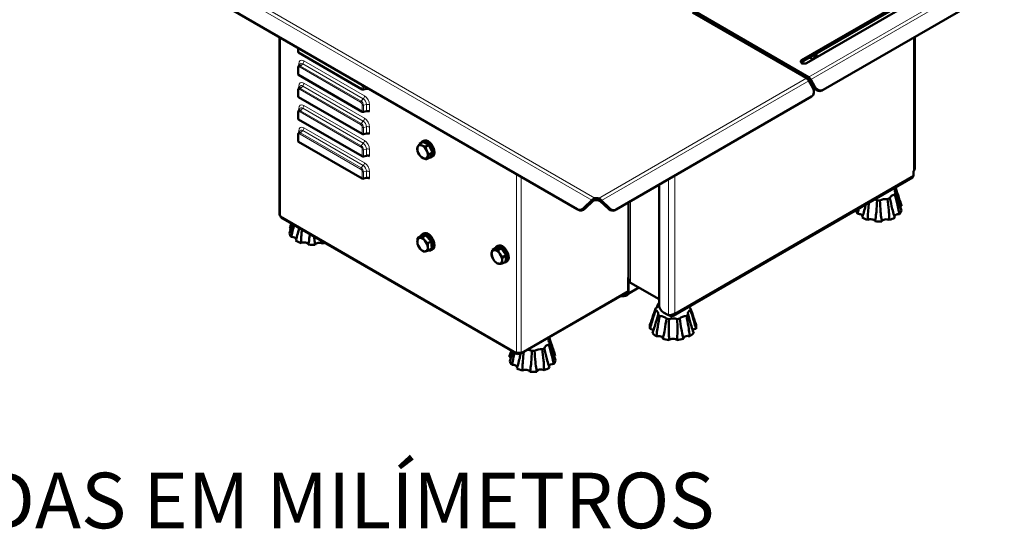
# Model space of a CAD drawing. Units: millimetres. Extents: x 537 to 2275, y 657 to 2757.
# Drawn here: x 1406 to 2273, y 657 to 1106 of the extents above; entities that cross this region are included whole.
import ezdxf

# ---------------------------------------------------------------- set-up
doc = ezdxf.new("R2010")
doc.units = ezdxf.units.MM
doc.header["$LTSCALE"] = 5
for name, color, linetype, lineweight in [('A1 contornos visíveis', 7, 'Continuous', 50), ('B1 arestas tangentes', 7, 'Continuous', 13), ('Códigos', 7, 'Continuous', 9)]:
    doc.layers.add(name, color=color, linetype=linetype, lineweight=lineweight)
doc.styles.get("Standard").update_dxf_attribs({"font": 'isocpeur.ttf'})

msp = doc.modelspace()

# ---------------------------------------------------------------- linework, layer by layer
at = {"layer": 'A1 contornos visíveis'}
for p, q in [((2272.96, 1135.94), (2113.47, 1043.86)), ((1562.62, 1131.87), (1896.81, 938.93)), ((2094.48, 1070.02), (2204.77, 1133.69)), ((2204.77, 1132.06), (2094.48, 1068.38)), ((2210.29, 1131.82), (2098.86, 1067.48)), ((2098.79, 1054.05), (1998.31, 1112.07)), ((2100.56, 1053.44), (1998.66, 1112.27)), ((2000.07, 1113.09), (2100.56, 1055.07)), ((2011.2, 1105.03), (2011.2, 1104.62)), ((1634.62, 934.23), (1634.62, 1090.3)), ((2194.22, 974.44), (2194.22, 1090.48)), ((1651.21, 1077.1), (1651.21, 1080.73)), ((1651.5, 1076.7), (1707.6, 1044.31)), ((2106.22, 1075.16), (2106.22, 1073.73)), ((2107.63, 1074.54), (2107.63, 1075.98)), ((1651.47, 1064.5), (1652.57, 1066.49)), ((2102.68, 1071.69), (2101.44, 1072.4)), ((2106.6, 1072.26), (2105.18, 1071.44)), ((1651.21, 1057.51), (1651.21, 1063.4)), ((1651.5, 1057.1), (1707.6, 1024.71)), ((2104.46, 1045.58), (2100.79, 1051.94)), ((2105.23, 1046.03), (2101.56, 1052.39)), ((2102.56, 1052.96), (2106.23, 1046.6)), ((1651.21, 1037.91), (1651.21, 1043.8)), ((1651.47, 1044.9), (1652.57, 1046.9)), ((1708.65, 1044.17), (1711.43, 1044.75)), ((2112.47, 1043.28), (2113.47, 1043.86)), ((1651.5, 1037.5), (1707.6, 1005.11)), ((2103.22, 1037.94), (1931.28, 938.67)), ((1651.21, 1018.32), (1651.21, 1024.21)), ((1651.47, 1025.31), (1652.57, 1027.3)), ((1708.65, 1024.57), (1711.43, 1025.16)), ((1651.5, 1017.91), (1707.6, 985.52)), ((1651.47, 1005.71), (1652.57, 1007.71)), ((1651.21, 998.72), (1651.21, 1004.61)), ((1651.5, 998.31), (1707.6, 965.92)), ((1708.65, 1004.98), (1711.43, 1005.56)), ((1760.99, 998.08), (1758.08, 996.4)), ((1760.47, 998.48), (1761.61, 999.13)), ((1760.99, 998.08), (1766.28, 995.58)), ((1766.28, 995.58), (1763.37, 993.89)), ((1766.28, 995.58), (1769.34, 988.8)), ((1769.34, 988.8), (1766.42, 987.12)), ((1769.34, 988.8), (1767.1, 984.53)), ((1708.65, 985.38), (1711.43, 985.97)), ((1767.1, 984.53), (1764.19, 982.85)), ((1768.47, 984.62), (1769.61, 985.27)), ((2193.05, 968.73), (2193.05, 971.99)), ((1708.65, 965.79), (1711.43, 966.37)), ((1981.38, 845.17), (2192.22, 966.9)), ((1969.06, 854.15), (1969.06, 960.48)), ((1902.77, 940.04), (1909.89, 946.78)), ((1910.89, 946.21), (1903.77, 939.47)), ((1910.6, 946.37), (1909.89, 946.78)), ((1910.89, 946.21), (1910.6, 946.37)), ((1912.5, 948.54), (1912.5, 947.38)), ((1912.5, 947.38), (1912.5, 946.91)), ((1915.68, 948.34), (1915.68, 947.18)), ((1915.68, 947.18), (1915.68, 946.7)), ((1917.49, 946.12), (1917.2, 945.95)), ((1924.32, 939.21), (1917.2, 945.95)), ((1918.2, 946.53), (1917.49, 946.12)), ((1918.2, 946.53), (1925.32, 939.79)), ((2180.97, 946.54), (2182.42, 942.19)), ((1896.81, 938.93), (1897.81, 938.35)), ((1930.28, 938.09), (1931.28, 938.67)), ((1942.04, 879.12), (1942.04, 944.88)), ((1636.17, 931.6), (1843.96, 811.64)), ((1759.25, 915.05), (1756.34, 913.37)), ((1759.25, 915.05), (1763.62, 916.01)), ((1760.47, 916.83), (1761.61, 917.48)), ((1763.62, 916.01), (1760.71, 914.33)), ((1763.62, 916.01), (1768.42, 910.61)), ((1768.42, 910.61), (1765.5, 908.93)), ((1768.42, 910.61), (1768.84, 904.26)), ((1768.84, 904.26), (1765.93, 902.58)), ((1768.47, 902.97), (1769.61, 903.62)), ((1825.18, 904.93), (1822.27, 903.25)), ((1825.18, 904.93), (1830.04, 904.59)), ((1825.88, 906.01), (1827.01, 906.66)), ((1830.04, 904.59), (1827.13, 902.9)), ((1830.04, 904.59), (1834.32, 898.49)), ((1834.32, 898.49), (1831.41, 896.8)), ((1834.32, 898.49), (1833.73, 892.73)), ((1833.73, 892.73), (1830.82, 891.05)), ((1833.88, 892.15), (1835.01, 892.8)), ((1941.67, 865.32), (1941.67, 877.4)), ((1942.1, 865.07), (1942.1, 877.16)), ((1951.22, 869.93), (1941.85, 864.52)), ((1969.06, 859.63), (1943.8, 874.22)), ((1847.06, 811.64), (1941.67, 866.26)), ((1940.84, 864.82), (1940.84, 863.21)), ((1941.25, 865.07), (1940.97, 865.24)), ((1941.25, 864.58), (1940.97, 864.75)), ((1977.39, 845.74), (1972.78, 848.13)), ((1978.7, 844.97), (1974.43, 847.19)), ((1978.7, 845.68), (1978.7, 844.97)), ((1838.97, 814.52), (1837.4, 809.83)), ((1845.41, 811.81), (1845.41, 812.47)), ((1845.61, 811.81), (1845.61, 812.47))]:
    msp.add_line(p, q, dxfattribs=at)
for centre, major_axis, ratio, start_param, end_param in [((1652.21, 1077.1), (-1, 0), 0.57735, 0, 0.785398), ((2096.67, 1068.75), (-3.1, 0), 0.57735, 5.497787, 8.63938), ((2096.67, 1067.12), (-3.1, 0), 0.57735, 5.497787, 5.809467), ((2102.68, 1075.77), (2.5, -4.33), 0.57735, 5.497787, 7.068583), ((2104.1, 1076.59), (2.5, -4.33), 0.57735, 0, 0.785398), ((1652.21, 1057.51), (-1, 0), 0.57735, 0, 0.785398), ((2098.79, 1050.79), (-2, 3.46), 0.57735, 4.712389, 5.497787), ((2100.56, 1051.81), (2, -3.46), 0.57735, 1.570796, 2.356194), ((2100.56, 1051.81), (-1, 1.73), 0.57735, 4.712389, 5.497787), ((1708.31, 1044.71), (1, 0), 0.57735, 3.926991, 5.061455), ((1712.28, 1043.4), (2.5, 0), 0.57735, 0.785398, 1.919862), ((2100.22, 1043.13), (3, -5.2), 0.816497, 0, 1.570796), ((2109.47, 1048.48), (3, -5.2), 0.816497, 4.712389, 6.283185), ((2110.47, 1049.05), (3, -5.2), 0.816497, 4.712389, 6.283185), ((1652.21, 1037.91), (-1, 0), 0.57735, 0, 0.785398), ((1708.31, 1025.12), (1, 0), 0.57735, 3.926991, 5.061455), ((1712.28, 1023.8), (2.5, 0), 0.57735, 0.785398, 1.919862), ((1652.21, 1018.32), (-1, 0), 0.57735, 0, 0.785398), ((1712.28, 1004.21), (2.5, 0), 0.57735, 0.785398, 1.919862), ((1652.21, 998.72), (-1, 0), 0.57735, 0, 0.785398), ((1708.31, 1005.52), (1, 0), 0.57735, 3.926991, 5.061455), ((1764.47, 991.55), (4, -6.93), 0.57735, 5.891769, 9.816194), ((1765.61, 992.2), (4, -6.93), 0.57735, 0, 3.141593), ((1760.73, 989.38), (-3.25, 5.63), 0.57735, 0.351718, 1.398915), ((1760.73, 989.38), (-3.25, 5.63), 0.57735, 5.587705, 6.634903), ((1760.73, 989.38), (3.25, -5.63), 0.57735, 4.540508, 5.587705), ((1760.73, 989.38), (-3.25, 5.63), 0.57735, 4.540508, 5.587705), ((1760.73, 989.38), (3.25, -5.63), 0.57735, 0.351718, 1.398915), ((1764.47, 991.55), (2.85, -4.94), 0.57735, 1.286209, 1.511621), ((1708.31, 985.93), (1, 0), 0.57735, 3.926991, 5.061455), ((1712.28, 984.61), (2.5, 0), 0.57735, 0.785398, 1.919862), ((1760.73, 989.38), (3.25, -5.63), 0.57735, 5.587705, 6.634903), ((2190.22, 974.44), (4, 0), 0.57735, 5.885685, 6.283185), ((1708.31, 966.33), (1, 0), 0.57735, 3.926991, 5.061455), ((1712.28, 965.01), (2.5, 0), 0.57735, 0.785398, 1.919862), ((2190.22, 970.36), (2, -3.46), 0.57735, 0, 0.785398), ((2184.34, 955.37), (-7.91, 0), 0.57735, 5.807967, 6.744707), ((2162.29, 955.46), (15.41, 0), 0.57735, 0.227057, 0.302373), ((1913.57, 945.72), (5, 0), 0.57735, 1.134464, 1.786123), ((1913.57, 944.09), (-5, 0), 0.57735, 4.276057, 4.927715), ((2155.34, 943.38), (7.91, 0), 0.57735, 0.781419, 1.136137), ((2162.29, 955.46), (-15.41, 0), 0.57735, 1.483694, 1.644202), ((2168.96, 943.33), (7.91, 0), 0.57735, 1.409737, 2.346477), ((2162.29, 955.46), (-15.41, 0), 0.57735, 2.112013, 2.27252), ((2180.04, 947.91), (-7.91, 0), 0.57735, 5.179648, 6.116388), ((2162.29, 955.46), (15.41, 0), 0.57735, 5.881924, 6.042431), ((1899.81, 944.12), (-3, -5.2), 0.816497, 0, 1.22173), ((1900.81, 943.54), (-3, -5.2), 0.816497, 0, 1.22173), ((1927.28, 943.29), (3, -5.2), 0.816497, 5.061455, 6.283185), ((1928.28, 943.87), (3, -5.2), 0.816497, 5.061455, 6.283185), ((2162.29, 939.95), (-20.5, 0), 0.57735, 0.169472, 0.454313), ((2162.29, 939.95), (20.5, 0), 0.57735, 5.815176, 6.109179), ((2184.34, 939.86), (-3.87, 0), 0.57735, 5.199006, 5.627207), ((2162.29, 939.95), (20.5, 0), 0.57735, 0.160309, 0.190621), ((1637.62, 934.23), (-3, 0), 0.57735, 0, 0.785398), ((2144.37, 932.53), (3.87, 0), 0.57735, 0.092723, 1.698802), ((2162.29, 939.95), (-20.5, 0), 0.57735, 0.788628, 1.082631), ((2155.34, 927.87), (3.87, 0), 0.57735, 0.172457, 2.32712), ((2162.29, 939.95), (-20.5, 0), 0.57735, 1.416946, 1.71095), ((2168.96, 927.81), (-3.87, 0), 0.57735, 3.942369, 6.097031), ((2162.29, 939.95), (-20.5, 0), 0.57735, 2.045265, 2.339268), ((2180.04, 932.39), (-3.87, 0), 0.57735, 4.570687, 6.201834), ((1641.74, 919.86), (-3.87, 0), 0.57735, 3.837726, 4.18644), ((1663.78, 919.45), (-20.5, 0), 0.57735, 0.134673, 0.428677), ((1645.53, 912.31), (3.87, 0), 0.57735, 0.114127, 1.673166), ((1663.78, 919.45), (-20.5, 0), 0.57735, 0.762992, 1.056995), ((1760.73, 907.73), (-3.25, 5.63), 0.57735, 6.101748, 7.148945), ((1760.73, 907.73), (-3.25, 5.63), 0.57735, 5.05455, 6.101748), ((1764.47, 909.9), (4, -6.93), 0.57735, 5.796331, 9.911633), ((1765.61, 910.55), (4, -6.93), 0.57735, 0, 3.141593), ((1760.73, 907.73), (-3.25, 5.63), 0.57735, 4.007352, 5.05455), ((1656.29, 907.48), (3.87, 0), 0.57735, 0.146822, 2.301484), ((1663.78, 919.45), (-20.5, 0), 0.57735, 1.39131, 1.685314), ((1669.91, 907.22), (-3.87, 0), 0.57735, 3.916733, 6.071395), ((1663.78, 919.45), (-20.5, 0), 0.57735, 2.019629, 2.127742), ((1760.73, 907.73), (3.25, -5.63), 0.57735, 4.007352, 5.05455), ((1760.73, 907.73), (3.25, -5.63), 0.57735, 5.05455, 6.101748), ((1760.73, 907.73), (3.25, -5.63), 0.57735, 6.101748, 7.148945), ((1826.13, 896.92), (-3.25, 5.63), 0.57735, 5.910457, 6.957655), ((1826.13, 896.92), (-3.25, 5.63), 0.57735, 4.86326, 5.910457), ((1829.88, 899.08), (4, -6.93), 0.57735, 5.900156, 9.807807), ((1831.01, 899.73), (4, -6.93), 0.57735, 0, 3.141593), ((1829.88, 899.08), (2.85, -4.94), 0.57735, 1.604577, 1.838757), ((1826.13, 896.92), (3.25, -5.63), 0.57735, 3.816062, 4.86326), ((1826.13, 896.92), (3.25, -5.63), 0.57735, 4.86326, 5.910457), ((1826.13, 896.92), (3.25, -5.63), 0.57735, 5.910457, 6.957655), ((1826.13, 896.92), (-3.25, 5.63), 0.57735, 3.816062, 4.86326), ((1943.8, 878.63), (-1.5, -2.6), 0.57735, 4.902302, 5.497787), ((1944.22, 878.38), (1.5, 2.6), 0.57735, 2.112122, 2.356194), ((1938.85, 863.52), (3, 0), 0.57735, 0.785398, 1.254912), ((1938.85, 864.01), (-3, 0), 0.57735, 3.926991, 4.182205), ((1941.25, 865.56), (0.3, -0.52), 0.57735, 5.497787, 7.068583), ((1941.25, 865.56), (0.6, -1.04), 0.57735, 5.497787, 7.068583), ((1981.27, 850.95), (-15.41, 0), 0.57735, 6.206085, 6.366592), ((1960.28, 854.84), (7.91, 0), 0.57735, 5.503809, 6.440549), ((1960.32, 846.98), (7.91, 0), 0.57735, 6.132128, 7.068868), ((1981.27, 850.95), (15.41, 0), 0.57735, 2.485292, 2.596681), ((1972.78, 852.21), (-2.7, 4.21), 0.606775, 0.757811, 2.328607), ((2002.26, 847.05), (-7.91, 0), 0.57735, 5.503809, 6.440549), ((2002.22, 854.92), (-7.91, 0), 0.57735, 0.424846, 0.785682), ((1981.27, 850.95), (15.41, 0), 0.57735, 6.206085, 6.366592), ((1981.27, 850.95), (-15.41, 0), 0.57735, 0.551218, 0.711726), ((1968.37, 840.62), (7.91, 0), 0.57735, 0.477261, 1.414001), ((1977.78, 849.34), (5, 0), 0.57735, 3.773527, 3.979351), ((1981.27, 850.95), (-15.41, 0), 0.57735, 1.179537, 1.340044), ((1981.34, 838.22), (7.91, 0), 0.57735, 1.10558, 2.04232), ((1981.27, 850.95), (-15.41, 0), 0.57735, 1.807855, 1.968363), ((1994.29, 840.67), (7.91, 0), 0.57735, 1.733898, 2.670638), ((1981.27, 850.95), (-15.41, 0), 0.57735, 2.436174, 2.596681), ((1981.27, 835.43), (-20.5, 0), 0.57735, 6.139337, 6.43334), ((1960.32, 831.46), (3.87, 0), 0.57735, 0.357523, 1.394644), ((2002.26, 831.54), (-3.87, 0), 0.57735, 4.894848, 5.919903), ((1981.27, 835.43), (20.5, 0), 0.57735, 6.139337, 6.43334), ((1879.56, 823.6), (-7.91, 0), 0.57735, 5.85374, 6.79048), ((1857.53, 823.1), (15.41, 0), 0.57735, 0.27283, 0.339698), ((1981.27, 835.43), (-20.5, 0), 0.57735, 0.48447, 0.778474), ((1968.37, 825.11), (3.87, 0), 0.57735, 6.151485, 8.306148), ((1981.27, 835.43), (-20.5, 0), 0.57735, 1.112789, 1.406792), ((1981.34, 822.7), (-3.87, 0), 0.57735, 3.638211, 5.792874), ((1981.27, 835.43), (-20.5, 0), 0.57735, 1.741107, 2.035111), ((1994.29, 825.16), (-3.87, 0), 0.57735, 4.266529, 6.421192), ((1981.27, 835.43), (-20.5, 0), 0.57735, 2.369426, 2.663429), ((1851.54, 810.85), (7.91, 0), 0.57735, 0.827192, 1.333769), ((1865.15, 811.16), (7.91, 0), 0.57735, 1.45551, 2.39225), ((1857.53, 823.1), (-15.41, 0), 0.57735, 2.157786, 2.318293), ((1875.86, 816.03), (-7.91, 0), 0.57735, 5.225421, 6.162161), ((1857.53, 823.1), (15.41, 0), 0.57735, 5.927697, 6.088204), ((1857.53, 807.59), (-20.5, 0), 0.57735, 6.092564, 6.154952), ((1835.5, 807.1), (-3.87, 0), 0.57735, 3.765237, 4.257848), ((1845.51, 814.2), (3, 0), 0.57735, 3.926991, 5.497787), ((1857.53, 823.1), (-15.41, 0), 0.57735, 1.529467, 1.689975), ((1879.56, 808.09), (-3.87, 0), 0.57735, 5.244778, 5.580423), ((1857.53, 807.59), (-20.5, 0), 0.57735, 0.206082, 0.500086), ((1840.21, 799.71), (3.87, 0), 0.57735, 0.05489, 1.744574), ((1857.53, 807.59), (-20.5, 0), 0.57735, 0.834401, 1.128404), ((1851.54, 795.34), (3.87, 0), 0.57735, 0.21823, 2.372893), ((1865.15, 795.65), (-3.87, 0), 0.57735, 3.988141, 6.142804), ((1857.53, 807.59), (-20.5, 0), 0.57735, 2.091038, 2.385041), ((1875.86, 800.52), (-3.87, 0), 0.57735, 4.61646, 6.163656), ((1857.53, 807.59), (20.5, 0), 0.57735, 5.860949, 6.154952), ((1857.53, 807.59), (-20.5, 0), 0.57735, 1.462719, 1.756723)]:
    msp.add_ellipse(centre, major_axis=major_axis, ratio=ratio, start_param=start_param, end_param=end_param, dxfattribs=at)
for points, knots in [([(1651.21, 1063.4), (1651.21, 1063.47), (1651.21, 1063.55), (1651.22, 1063.7), (1651.23, 1063.77), (1651.26, 1063.92), (1651.27, 1063.99), (1651.31, 1064.14), (1651.34, 1064.21), (1651.39, 1064.36), (1651.43, 1064.43), (1651.47, 1064.5)], [4.712389, 4.712389, 4.712389, 4.712389, 4.8022652, 4.8022652, 4.8921415, 4.8921415, 4.9820178, 4.9820178, 5.071894, 5.071894, 5.1617703, 5.1617703, 5.1617703, 5.1617703]), ([(1651.21, 1043.8), (1651.21, 1043.88), (1651.21, 1043.95), (1651.22, 1044.1), (1651.23, 1044.17), (1651.26, 1044.32), (1651.27, 1044.4), (1651.31, 1044.54), (1651.34, 1044.62), (1651.39, 1044.76), (1651.43, 1044.83), (1651.47, 1044.9)], [4.712389, 4.712389, 4.712389, 4.712389, 4.8022652, 4.8022652, 4.8921415, 4.8921415, 4.9820178, 4.9820178, 5.071894, 5.071894, 5.1617703, 5.1617703, 5.1617703, 5.1617703]), ([(1651.21, 1024.21), (1651.21, 1024.28), (1651.21, 1024.36), (1651.22, 1024.5), (1651.23, 1024.58), (1651.26, 1024.73), (1651.27, 1024.8), (1651.31, 1024.95), (1651.34, 1025.02), (1651.39, 1025.16), (1651.43, 1025.24), (1651.47, 1025.31)], [4.712389, 4.712389, 4.712389, 4.712389, 4.8022652, 4.8022652, 4.8921415, 4.8921415, 4.9820178, 4.9820178, 5.071894, 5.071894, 5.1617703, 5.1617703, 5.1617703, 5.1617703]), ([(1651.21, 1004.61), (1651.21, 1004.69), (1651.21, 1004.76), (1651.22, 1004.91), (1651.23, 1004.98), (1651.26, 1005.13), (1651.27, 1005.2), (1651.31, 1005.35), (1651.34, 1005.42), (1651.39, 1005.57), (1651.43, 1005.64), (1651.47, 1005.71)], [4.712389, 4.712389, 4.712389, 4.712389, 4.8022652, 4.8022652, 4.8921415, 4.8921415, 4.9820178, 4.9820178, 5.071894, 5.071894, 5.1617703, 5.1617703, 5.1617703, 5.1617703]), ([(2177.31, 957.46), (2178.17, 954.87), (2179.11, 952.07), (2180.67, 947.41), (2181.28, 945.6), (2182.1, 943.14), (2182.31, 942.49), (2182.53, 941.83)], [0.982154, 0.982154, 0.982154, 0.982154, 1.969313, 1.969313, 2.586532, 2.586532, 2.81018, 2.81018, 2.81018, 2.81018]), ([(2160.95, 946.6), (2160.83, 943.4), (2160.62, 940.02), (2160.08, 934.56), (2159.83, 932.47), (2159.4, 929.7), (2159.28, 928.97), (2159.15, 928.25)], [0.982154, 0.982154, 0.982154, 0.982154, 1.969313, 1.969313, 2.586532, 2.586532, 2.81018, 2.81018, 2.81018, 2.81018]), ([(2165.16, 928.23), (2165.03, 928.94), (2164.91, 929.67), (2164.49, 932.45), (2164.24, 934.54), (2163.72, 940.01), (2163.53, 943.39), (2163.42, 946.59)], [1.018889, 1.018889, 1.018889, 1.018889, 1.242537, 1.242537, 1.859756, 1.859756, 2.846916, 2.846916, 2.846916, 2.846916]), ([(2170.23, 947.83), (2170.65, 944.7), (2171.02, 941.35), (2171.45, 935.86), (2171.57, 933.74), (2171.64, 930.91), (2171.66, 930.16), (2171.66, 929.42)], [0.982154, 0.982154, 0.982154, 0.982154, 1.969313, 1.969313, 2.586532, 2.586532, 2.81018, 2.81018, 2.81018, 2.81018]), ([(2176.54, 931.44), (2176.33, 932.09), (2176.12, 932.76), (2175.36, 935.31), (2174.83, 937.26), (2173.54, 942.39), (2172.84, 945.6), (2172.24, 948.66)], [1.018889, 1.018889, 1.018889, 1.018889, 1.242537, 1.242537, 1.859756, 1.859756, 2.846916, 2.846916, 2.846916, 2.846916]), ([(2176.48, 951.98), (2177.27, 949.08), (2178.08, 945.95), (2179.31, 940.77), (2179.76, 938.76), (2180.31, 936.04), (2180.45, 935.32), (2180.59, 934.61)], [0.982154, 0.982154, 0.982154, 0.982154, 1.969313, 1.969313, 2.586532, 2.586532, 2.81018, 2.81018, 2.81018, 2.81018]), ([(2182.48, 937.9), (2182.27, 938.47), (2182.05, 939.06), (2181.23, 941.31), (2180.62, 943.05), (2179.06, 947.64), (2178.12, 950.55), (2177.26, 953.34)], [1.018889, 1.018889, 1.018889, 1.018889, 1.242537, 1.242537, 1.859756, 1.859756, 2.846916, 2.846916, 2.846916, 2.846916]), ([(2143.87, 934.75), (2144.01, 935.47), (2144.15, 936.19), (2144.48, 937.79), (2144.67, 938.67), (2144.87, 939.56)], [1.0188891, 1.0188891, 1.0188891, 1.0188891, 1.2425371, 1.2425371, 1.5156479, 1.5156479, 1.5156479, 1.5156479]), ([(2150.97, 943.08), (2150.68, 941.83), (2150.38, 940.57), (2149.57, 937.36), (2149.03, 935.41), (2148.26, 932.87), (2148.06, 932.2), (2147.84, 931.55)], [1.579056, 1.579056, 1.579056, 1.579056, 1.969313, 1.969313, 2.586532, 2.586532, 2.81018, 2.81018, 2.81018, 2.81018]), ([(2152.68, 929.49), (2152.68, 930.23), (2152.7, 930.98), (2152.79, 933.82), (2152.92, 935.94), (2153.27, 940.29), (2153.5, 942.52), (2153.76, 944.69)], [1.018889, 1.018889, 1.018889, 1.018889, 1.242537, 1.242537, 1.859756, 1.859756, 2.516781, 2.516781, 2.516781, 2.516781]), ([(1646.27, 925.77), (1646.15, 925.42), (1646.03, 925.08), (1645.31, 922.97), (1644.71, 921.25), (1643.89, 919.02), (1643.68, 918.43), (1643.47, 917.86)], [1.8471397, 1.8471397, 1.8471397, 1.8471397, 1.9693133, 1.9693133, 2.586532, 2.586532, 2.81018, 2.81018, 2.81018, 2.81018]), ([(1643.69, 921.8), (1643.91, 922.44), (1644.12, 923.09), (1644.64, 924.62), (1644.93, 925.5), (1645.23, 926.37)], [1.0188891, 1.0188891, 1.0188891, 1.0188891, 1.2425371, 1.2425371, 1.5440777, 1.5440777, 1.5440777, 1.5440777]), ([(1645.14, 914.53), (1645.28, 915.24), (1645.43, 915.96), (1646, 918.67), (1646.47, 920.67), (1647.15, 923.45), (1647.35, 924.24), (1647.55, 925.03)], [1.018889, 1.018889, 1.018889, 1.018889, 1.242537, 1.242537, 1.859756, 1.859756, 2.108831, 2.108831, 2.108831, 2.108831]), ([(1652.06, 922.43), (1651.79, 921.29), (1651.51, 920.15), (1650.71, 917.06), (1650.17, 915.12), (1649.39, 912.59), (1649.18, 911.92), (1648.96, 911.27)], [1.613193, 1.613193, 1.613193, 1.613193, 1.969313, 1.969313, 2.586532, 2.586532, 2.81018, 2.81018, 2.81018, 2.81018]), ([(1653.71, 909.14), (1653.72, 909.89), (1653.74, 910.63), (1653.85, 913.47), (1653.99, 915.58), (1654.28, 918.8), (1654.39, 919.91), (1654.51, 921.02)], [1.018889, 1.018889, 1.018889, 1.018889, 1.242537, 1.242537, 1.859756, 1.859756, 2.186252, 2.186252, 2.186252, 2.186252]), ([(1661.41, 917.03), (1661.38, 916.75), (1661.35, 916.48), (1661.1, 914.1), (1660.83, 912.01), (1660.38, 909.25), (1660.26, 908.52), (1660.12, 907.81)], [1.887711, 1.887711, 1.887711, 1.887711, 1.9693133, 1.9693133, 2.586532, 2.586532, 2.81018, 2.81018, 2.81018, 2.81018]), ([(1666.12, 907.69), (1666, 908.41), (1665.89, 909.15), (1665.55, 911.51), (1665.35, 913.17), (1665.19, 914.85)], [1.0188891, 1.0188891, 1.0188891, 1.0188891, 1.2425371, 1.2425371, 1.7344468, 1.7344468, 1.7344468, 1.7344468]), ([(1965.91, 851.63), (1965.03, 849.01), (1964.11, 846.27), (1962.64, 841.96), (1962.08, 840.33), (1961.36, 838.22), (1961.17, 837.67), (1960.98, 837.13)], [0.981997, 0.981997, 0.981997, 0.981997, 1.969001, 1.969001, 2.586142, 2.586142, 2.810026, 2.810026, 2.810026, 2.810026]), ([(1961, 833.66), (1961.19, 834.35), (1961.38, 835.04), (1962.1, 837.64), (1962.65, 839.56), (1964.12, 844.48), (1965.04, 847.45), (1965.92, 850.21)], [1.018889, 1.018889, 1.018889, 1.018889, 1.242537, 1.242537, 1.859756, 1.859756, 2.846916, 2.846916, 2.846916, 2.846916]), ([(2001.54, 837.2), (2001.36, 837.74), (2001.17, 838.29), (2000.45, 840.4), (1999.89, 842.03), (1998.43, 846.34), (1997.5, 849.07), (1996.63, 851.69)], [1.018889, 1.018889, 1.018889, 1.018889, 1.242537, 1.242537, 1.859756, 1.859756, 2.846916, 2.846916, 2.846916, 2.846916]), ([(1996.64, 850.26), (1997.51, 847.51), (1998.44, 844.55), (1999.91, 839.63), (2000.46, 837.71), (2001.19, 835.11), (2001.38, 834.42), (2001.56, 833.74)], [0.982154, 0.982154, 0.982154, 0.982154, 1.969313, 1.969313, 2.586532, 2.586532, 2.81018, 2.81018, 2.81018, 2.81018]), ([(1968.15, 846.29), (1967.37, 843.35), (1966.51, 840.28), (1965.01, 835.41), (1964.41, 833.57), (1963.58, 831.16), (1963.36, 830.54), (1963.13, 829.92)], [0.982154, 0.982154, 0.982154, 0.982154, 1.969313, 1.969313, 2.586532, 2.586532, 2.81018, 2.81018, 2.81018, 2.81018]), ([(1966.68, 827.12), (1966.75, 827.86), (1966.83, 828.6), (1967.17, 831.4), (1967.47, 833.48), (1968.34, 838.84), (1968.96, 842.1), (1969.6, 845.14)], [1.018889, 1.018889, 1.018889, 1.018889, 1.242537, 1.242537, 1.859756, 1.859756, 2.846916, 2.846916, 2.846916, 2.846916]), ([(1975.4, 842.72), (1975.02, 839.57), (1974.55, 836.25), (1973.59, 830.92), (1973.18, 828.89), (1972.56, 826.21), (1972.39, 825.51), (1972.21, 824.82)], [0.982154, 0.982154, 0.982154, 0.982154, 1.969313, 1.969313, 2.586532, 2.586532, 2.81018, 2.81018, 2.81018, 2.81018]), ([(1977.39, 845.74), (1978.34, 845.57), (1979.7, 845.7), (1980.94, 846.19), (1981.68, 846.48), (1982.36, 846.89), (1982.9, 847.39)], [-1, -1, -1, -1, -0.371644, -0.371644, -0.371644, 0, 0, 0, 0]), ([(1977.93, 823.76), (1977.86, 824.49), (1977.8, 825.24), (1977.62, 828.06), (1977.55, 830.19), (1977.5, 835.71), (1977.59, 839.1), (1977.75, 842.29)], [1.018889, 1.018889, 1.018889, 1.018889, 1.242537, 1.242537, 1.859756, 1.859756, 2.846916, 2.846916, 2.846916, 2.846916]), ([(1979.9, 844.78), (1980.64, 844.79), (1981.32, 845.03), (1981.84, 845.5), (1982.35, 845.95), (1982.72, 846.62), (1982.9, 847.39)], [-0.7908588, -0.7908588, -0.7908588, -0.7908588, -0.3919644, -0.3919644, -0.3919644, 0, 0, 0, 0]), ([(1984.89, 842.3), (1985.06, 839.11), (1985.15, 835.72), (1985.11, 830.2), (1985.04, 828.08), (1984.87, 825.25), (1984.81, 824.51), (1984.75, 823.77)], [0.982154, 0.982154, 0.982154, 0.982154, 1.969313, 1.969313, 2.586532, 2.586532, 2.81018, 2.81018, 2.81018, 2.81018]), ([(1990.45, 824.85), (1990.27, 825.54), (1990.1, 826.24), (1989.47, 828.92), (1989.06, 830.95), (1988.1, 836.28), (1987.62, 839.6), (1987.24, 842.74)], [1.018889, 1.018889, 1.018889, 1.018889, 1.242537, 1.242537, 1.859756, 1.859756, 2.846916, 2.846916, 2.846916, 2.846916]), ([(1993, 845.18), (1993.65, 842.14), (1994.28, 838.89), (1995.16, 833.53), (1995.46, 831.45), (1995.8, 828.65), (1995.88, 827.91), (1995.96, 827.18)], [0.982154, 0.982154, 0.982154, 0.982154, 1.969313, 1.969313, 2.586532, 2.586532, 2.81018, 2.81018, 2.81018, 2.81018]), ([(1999.47, 829.99), (1999.25, 830.6), (1999.03, 831.23), (1998.19, 833.63), (1997.59, 835.47), (1996.09, 840.34), (1995.23, 843.4), (1994.45, 846.34)], [1.018889, 1.018889, 1.018889, 1.018889, 1.242537, 1.242537, 1.859756, 1.859756, 2.846916, 2.846916, 2.846916, 2.846916]), ([(1872.37, 825.5), (1873.23, 822.93), (1874.16, 820.15), (1875.73, 815.54), (1876.34, 813.74), (1877.16, 811.31), (1877.38, 810.66), (1877.6, 810.01)], [0.982154, 0.982154, 0.982154, 0.982154, 1.969313, 1.969313, 2.586532, 2.586532, 2.81018, 2.81018, 2.81018, 2.81018]), ([(1866.06, 815.7), (1866.52, 812.57), (1866.93, 809.23), (1867.42, 803.76), (1867.57, 801.64), (1867.68, 798.81), (1867.71, 798.06), (1867.72, 797.32)], [0.982154, 0.982154, 0.982154, 0.982154, 1.969313, 1.969313, 2.586532, 2.586532, 2.81018, 2.81018, 2.81018, 2.81018]), ([(1872.44, 799.47), (1872.22, 800.12), (1872.01, 800.78), (1871.23, 803.31), (1870.69, 805.25), (1869.36, 810.34), (1868.63, 813.54), (1868, 816.58)], [1.018889, 1.018889, 1.018889, 1.018889, 1.242537, 1.242537, 1.859756, 1.859756, 2.846916, 2.846916, 2.846916, 2.846916]), ([(1871.97, 820.01), (1872.79, 817.12), (1873.62, 814.01), (1874.89, 808.87), (1875.36, 806.87), (1875.94, 804.17), (1876.09, 803.45), (1876.23, 802.74)], [0.982154, 0.982154, 0.982154, 0.982154, 1.969313, 1.969313, 2.586532, 2.586532, 2.81018, 2.81018, 2.81018, 2.81018]), ([(1877.86, 806.08), (1877.65, 806.65), (1877.43, 807.23), (1876.62, 809.46), (1876.02, 811.18), (1874.46, 815.74), (1873.52, 818.62), (1872.65, 821.38)], [1.018889, 1.018889, 1.018889, 1.018889, 1.242537, 1.242537, 1.859756, 1.859756, 2.846916, 2.846916, 2.846916, 2.846916]), ([(1837.2, 809.1), (1837.41, 809.76), (1837.62, 810.42), (1838.21, 812.22), (1838.59, 813.37), (1838.97, 814.51)], [1.0188891, 1.0188891, 1.0188891, 1.0188891, 1.2425371, 1.2425371, 1.6317547, 1.6317547, 1.6317547, 1.6317547]), ([(1840.44, 813.66), (1840.27, 813.15), (1840.1, 812.64), (1839.33, 810.36), (1838.72, 808.61), (1837.9, 806.34), (1837.68, 805.75), (1837.46, 805.17)], [1.793379, 1.793379, 1.793379, 1.793379, 1.969313, 1.969313, 2.586532, 2.586532, 2.81018, 2.81018, 2.81018, 2.81018]), ([(1839.54, 801.92), (1839.67, 802.63), (1839.8, 803.36), (1840.34, 806.08), (1840.77, 808.1), (1841.44, 811.02), (1841.66, 811.93), (1841.88, 812.84)], [1.018889, 1.018889, 1.018889, 1.018889, 1.242537, 1.242537, 1.859756, 1.859756, 2.142767, 2.142767, 2.142767, 2.142767]), ([(1843.39, 812.98), (1843.37, 812.15), (1843.74, 811.58), (1844.34, 811.51), (1844.66, 811.48), (1845.03, 811.58), (1845.41, 811.81)], [0, 0, 0, 0, 0.653377, 0.653377, 0.653377, 1, 1, 1, 1]), ([(1847.06, 811.64), (1846.71, 809.98), (1846.33, 808.31), (1845.45, 804.68), (1844.93, 802.72), (1844.17, 800.15), (1843.97, 799.48), (1843.76, 798.82)], [1.454216, 1.454216, 1.454216, 1.454216, 1.969313, 1.969313, 2.586532, 2.586532, 2.81018, 2.81018, 2.81018, 2.81018]), ([(1848.75, 796.89), (1848.75, 797.64), (1848.75, 798.39), (1848.8, 801.22), (1848.9, 803.34), (1849.23, 808.08), (1849.48, 810.69), (1849.76, 813.2)], [1.018889, 1.018889, 1.018889, 1.018889, 1.242537, 1.242537, 1.859756, 1.859756, 2.626043, 2.626043, 2.626043, 2.626043]), ([(1856.89, 814.22), (1856.82, 811.02), (1856.65, 807.63), (1856.18, 802.16), (1855.95, 800.06), (1855.55, 797.28), (1855.44, 796.55), (1855.32, 795.82)], [0.982154, 0.982154, 0.982154, 0.982154, 1.969313, 1.969313, 2.586532, 2.586532, 2.81018, 2.81018, 2.81018, 2.81018]), ([(1861.32, 795.96), (1861.18, 796.68), (1861.06, 797.4), (1860.61, 800.16), (1860.33, 802.25), (1859.75, 807.7), (1859.51, 811.08), (1859.36, 814.27)], [1.018889, 1.018889, 1.018889, 1.018889, 1.242537, 1.242537, 1.859756, 1.859756, 2.846916, 2.846916, 2.846916, 2.846916])]:
    msp.add_open_spline(points, degree=3, knots=knots, dxfattribs=at)
for points, weights in [([(1755.85, 992.12), (1756.04, 993.03), (1756.56, 994.02)], [1, 1.0379548493, 1]), ([(1756.97, 988.5), (1756.26, 990.07), (1755.85, 992.12)], [1, 1.0379548493, 1]), ([(1756.56, 994.02), (1757.07, 995.01), (1758.08, 996.4)], [1, 1.0379548493, 1]), ([(1758.91, 985.35), (1757.68, 986.93), (1756.97, 988.5)], [1, 1.0379548493, 1]), ([(1758.08, 996.4), (1759.09, 995.49), (1760.31, 994.91)], [1, 1.0379548493, 1]), ([(1760.31, 994.91), (1761.54, 994.33), (1763.37, 993.89)], [1, 1.0379548493, 1]), ([(1763.37, 993.89), (1763.77, 991.84), (1764.48, 990.27)], [1, 1.0379548493, 1]), ([(1764.48, 990.27), (1765.19, 988.7), (1766.42, 987.12)], [1, 1.0379548493, 1]), ([(1761.14, 983.86), (1759.91, 984.44), (1758.91, 985.35)], [1, 1.0379548493, 1]), ([(1764.19, 982.85), (1762.37, 983.28), (1761.14, 983.86)], [1, 1.0379548493, 1]), ([(1764.9, 984.75), (1764.38, 983.75), (1764.19, 982.85)], [1, 1.0379548493, 1]), ([(1766.42, 987.12), (1765.41, 985.74), (1764.9, 984.75)], [1, 1.0379548493, 1]), ([(1756.14, 909.95), (1756.05, 911.43), (1756.34, 913.37)], [1, 1.0379548493, 1]), ([(1756.34, 913.37), (1757.1, 913.39), (1758.12, 913.61)], [1, 1.0379548493, 1]), ([(1758.12, 913.61), (1759.13, 913.83), (1760.71, 914.33)], [1, 1.0379548493, 1]), ([(1760.71, 914.33), (1761.58, 912.64), (1762.7, 911.39)], [1, 1.0379548493, 1]), ([(1762.7, 911.39), (1763.81, 910.14), (1765.5, 908.93)], [1, 1.0379548493, 1]), ([(1756.77, 907.01), (1756.24, 908.48), (1756.14, 909.95)], [1, 1.0379548493, 1]), ([(1758.75, 904.08), (1757.64, 905.33), (1756.77, 907.01)], [1, 1.0379548493, 1]), ([(1761.56, 901.62), (1759.87, 902.83), (1758.75, 904.08)], [1, 1.0379548493, 1]), ([(1763.34, 901.86), (1762.32, 901.64), (1761.56, 901.62)], [1, 1.0379548493, 1]), ([(1765.93, 902.58), (1764.35, 902.08), (1763.34, 901.86)], [1, 1.0379548493, 1]), ([(1765.5, 908.93), (1765.21, 906.99), (1765.31, 905.52)], [1, 1.0379548493, 1]), ([(1765.31, 905.52), (1765.41, 904.04), (1765.93, 902.58)], [1, 1.0379548493, 1]), ([(1821.57, 900.14), (1821.7, 901.48), (1822.27, 903.25)], [1, 1.0379548493, 1]), ([(1822.27, 903.25), (1823.16, 902.92), (1824.29, 902.84)], [1, 1.0379548493, 1]), ([(1824.29, 902.84), (1825.42, 902.76), (1827.13, 902.9)], [1, 1.0379548493, 1]), ([(1827.13, 902.9), (1827.87, 901.03), (1828.86, 899.62)], [1, 1.0379548493, 1]), ([(1821.68, 897.5), (1821.43, 898.81), (1821.57, 900.14)], [1, 1.0379548493, 1]), ([(1823.41, 894.21), (1822.42, 895.63), (1821.68, 897.5)], [1, 1.0379548493, 1]), ([(1825.96, 891.4), (1824.4, 892.8), (1823.41, 894.21)], [1, 1.0379548493, 1]), ([(1828.86, 899.62), (1829.85, 898.2), (1831.41, 896.8)], [1, 1.0379548493, 1]), ([(1830.7, 893.69), (1830.56, 892.36), (1830.82, 891.05)], [1, 1.0379548493, 1]), ([(1831.41, 896.8), (1830.84, 895.03), (1830.7, 893.69)], [1, 1.0379548493, 1]), ([(1827.98, 890.99), (1826.85, 891.07), (1825.96, 891.4)], [1, 1.0379548493, 1]), ([(1830.82, 891.05), (1829.1, 890.91), (1827.98, 890.99)], [1, 1.0379548493, 1]), ([(1934.84, 862.31), (1936.03, 862.24), (1937.14, 862.36)], [1.01742206654, 1.02441035125, 1]), ([(1937.14, 862.36), (1938.86, 862.53), (1940.84, 863.21)], [1, 1.0379548493, 1]), ([(1940.84, 863.21), (1941.48, 863.78), (1942.04, 864.63)], [1, 1.0352788973, 1.00497457571])]:
    msp.add_rational_spline(points, weights, degree=2, dxfattribs=at)
for points in [[(2193.05, 971.99), (2193.05, 972.42), (2193.6, 973.12), (2193.91, 973.55)], [(1909.89, 946.78), (1910.25, 947.2), (1910.66, 947.58), (1911.1, 947.89)], [(1911.63, 946.68), (1911.36, 946.55), (1911.11, 946.39), (1910.89, 946.21)], [(1911.1, 947.89), (1911.54, 948.21), (1912.02, 948.43), (1912.5, 948.54)], [(1912.5, 946.91), (1912.19, 946.89), (1911.89, 946.82), (1911.63, 946.68)], [(1915.68, 948.34), (1916.6, 948.01), (1917.51, 947.33), (1918.2, 946.53)], [(1917.2, 945.95), (1916.77, 946.3), (1916.23, 946.59), (1915.68, 946.7)], [(1635.81, 931.92), (1635.62, 932.19), (1635.51, 932.57), (1635.5, 933)], [(1636.17, 931.61), (1636.03, 931.69), (1635.91, 931.79), (1635.81, 931.92)], [(1672.67, 910.53), (1672.68, 909.95), (1672.68, 909.36), (1672.68, 908.79)], [(1943.8, 874.22), (1942.69, 875.67), (1942.04, 877.39), (1942.04, 879.12)], [(1967.13, 852.55), (1967.46, 853.58), (1967.79, 854.58), (1968.1, 855.56)], [(1995.19, 853.14), (1995.24, 852.98), (1995.3, 852.82), (1995.35, 852.66)], [(1978.7, 844.97), (1979.11, 844.85), (1979.51, 844.78), (1979.9, 844.78)], [(1845.61, 811.81), (1846.33, 811.37), (1847.03, 811.43), (1847.38, 811.94)], [(1847.38, 811.94), (1847.55, 812.19), (1847.64, 812.56), (1847.63, 812.98)]]:
    msp.add_open_spline(points, degree=3, dxfattribs=at)
at = {"layer": 'B1 arestas tangentes'}
for p, q in [((1909.89, 946.78), (1562.88, 1147.13)), ((1912.5, 948.54), (1564.36, 1149.54)), ((2270.53, 1149.94), (2102.56, 1052.96)), ((2100.56, 1055.07), (2221.94, 1125.16)), ((2010.62, 1104.96), (2010.62, 1105.37)), ((2016.88, 1101.35), (2017.23, 1101.55)), ((2022.89, 1098.28), (2022.53, 1098.08)), ((1635.5, 1089.8), (1635.5, 933)), ((2193.05, 971.99), (2193.05, 1089.8)), ((1651.5, 1076.7), (1651.5, 1080.56)), ((1651.7, 1066.72), (1651.7, 1064.91)), ((1655.18, 1066.88), (1653.29, 1064.77)), ((1655.18, 1066.88), (1708.52, 1036.09)), ((1709.54, 1038.52), (1656.2, 1069.32)), ((2094.48, 1068.38), (2094.48, 1070.02)), ((2107.63, 1074.54), (2106.22, 1073.73)), ((1651.5, 1057.1), (1651.5, 1062.99)), ((1652.88, 1063.79), (1706.22, 1033)), ((1706.63, 1033.97), (1653.29, 1064.77)), ((1709.54, 1018.93), (1656.2, 1049.72)), ((1915.68, 948.34), (2098.79, 1054.05)), ((2100.79, 1051.94), (1918.2, 946.53)), ((1651.5, 1037.5), (1651.5, 1043.4)), ((1651.7, 1047.12), (1651.7, 1045.32)), ((1652.88, 1044.19), (1706.22, 1013.4)), ((1655.18, 1047.28), (1653.29, 1045.17)), ((1706.63, 1014.38), (1653.29, 1045.17)), ((1655.18, 1047.28), (1708.52, 1016.49)), ((1707.6, 1048.17), (1707.6, 1044.31)), ((1708.65, 1044.17), (1708.65, 1047.56)), ((1711.43, 1045.96), (1711.43, 1044.75)), ((1714.05, 1044.42), (1714.05, 1044.44)), ((2106.23, 1046.6), (2105.23, 1046.03)), ((1708.52, 1036.09), (1706.63, 1033.97)), ((1651.5, 1017.91), (1651.5, 1023.8)), ((1651.7, 1027.52), (1651.7, 1025.72)), ((1652.88, 1024.6), (1706.22, 993.8)), ((1655.18, 1027.69), (1653.29, 1025.57)), ((1706.63, 994.78), (1653.29, 1025.57)), ((1655.18, 1027.69), (1708.52, 996.89)), ((1709.54, 999.33), (1656.2, 1030.13)), ((1707.6, 1030.6), (1707.6, 1024.71)), ((1711.43, 1031.05), (1708.65, 1030.47)), ((1708.65, 1024.57), (1708.65, 1030.47)), ((1711.43, 1031.05), (1711.43, 1025.16)), ((1714.05, 1024.82), (1714.05, 1030.71)), ((1708.52, 1016.49), (1706.63, 1014.38)), ((1651.7, 1007.93), (1651.7, 1006.12)), ((1655.18, 1008.09), (1653.29, 1005.98)), ((1706.63, 975.18), (1653.29, 1005.98)), ((1655.18, 1008.09), (1708.52, 977.3)), ((1709.54, 979.74), (1656.2, 1010.53)), ((1707.6, 1011), (1707.6, 1005.11)), ((1711.43, 1011.45), (1708.65, 1010.87)), ((1708.65, 1004.98), (1708.65, 1010.87)), ((1711.43, 1011.45), (1711.43, 1005.56)), ((1714.05, 1005.23), (1714.05, 1011.12)), ((1651.5, 998.31), (1651.5, 1004.2)), ((1652.88, 1005), (1706.22, 974.21)), ((1708.52, 996.89), (1706.63, 994.78)), ((1707.6, 991.41), (1707.6, 985.52)), ((1711.43, 991.86), (1708.65, 991.27)), ((1708.65, 985.38), (1708.65, 991.27)), ((1711.43, 991.86), (1711.43, 985.97)), ((1714.05, 985.63), (1714.05, 991.52)), ((1708.52, 977.3), (1706.63, 975.18)), ((1707.6, 971.81), (1707.6, 965.92)), ((1711.43, 972.26), (1708.65, 971.68)), ((1708.65, 965.79), (1708.65, 971.68)), ((1711.43, 972.26), (1711.43, 966.37)), ((1714.05, 966.04), (1714.05, 971.93)), ((1843.39, 812.98), (1843.39, 969.77)), ((1847.63, 967.32), (1847.63, 812.98)), ((1977.39, 845.74), (1977.39, 965.29)), ((1982.9, 847.39), (2193.05, 968.73)), ((1982.9, 968.47), (1982.9, 847.39)), ((1911.1, 947.89), (1911.63, 946.68)), ((1943.8, 945.89), (1943.8, 874.22)), ((1903.77, 939.47), (1902.77, 940.04)), ((1925.32, 939.79), (1924.32, 939.21)), ((1635.5, 933), (1843.39, 812.98)), ((1941.67, 877.4), (1942.1, 877.16)), ((1847.63, 812.98), (1941.67, 867.28)), ((1942.1, 865.07), (1950.87, 870.13)), ((1940.97, 864.75), (1940.97, 865.24)), ((1941.25, 865.07), (1941.67, 865.32)), ((1941.25, 864.58), (1941.25, 865.07)), ((1941.67, 865.32), (1942.1, 865.07)), ((1974.43, 847.19), (1974.43, 847.27))]:
    msp.add_line(p, q, dxfattribs=at)
for centre, major_axis, start_param, end_param in [((1656.2, 1064.11), (-3.19, 5.52), 5.497787, 7.068583), ((1649.93, 1065.7), (2.5, 0), 0.269195, 0.785398), ((1655.18, 1063.52), (-2.06, 3.56), 5.497787, 6.619202), ((1654.44, 1068.3), (1.25, 2.17), 4.363323, 5.497787), ((1652.21, 1063.4), (-1, 0), 0, 0.785398), ((1653.29, 1062.43), (-1.43, 2.48), 5.497787, 6.619202), ((1652.88, 1062.19), (-0.98, 1.69), 5.497787, 7.068583), ((1653.59, 1064.2), (0.5, 0.866), 1.22173, 2.356194), ((1656.2, 1044.52), (-3.19, 5.52), 5.497787, 7.068583), ((1654.44, 1048.7), (1.25, 2.17), 4.363323, 5.497787), ((1652.21, 1043.8), (-1, 0), 0, 0.785398), ((1653.29, 1042.83), (-1.43, 2.48), 5.497787, 6.619202), ((1652.88, 1042.6), (-0.98, 1.69), 5.497787, 7.068583), ((1649.93, 1046.1), (2.5, 0), 0.269195, 0.785398), ((1655.18, 1043.93), (-2.06, 3.56), 5.497787, 6.619202), ((1653.59, 1044.6), (0.5, 0.866), 1.22173, 2.356194), ((1706.93, 1033.4), (0.5, 0.866), 1.22173, 2.356194), ((1706.22, 1031.4), (0.98, -1.69), 0.785398, 2.356194), ((1706.63, 1031.63), (-1.43, 2.48), 3.926991, 5.497787), ((1707.77, 1037.5), (1.25, 2.17), 4.363323, 5.497787), ((1708.52, 1032.73), (2.06, -3.56), 0.785398, 2.356194), ((1709.54, 1033.32), (-3.19, 5.52), 3.926991, 5.497787), ((1652.21, 1024.21), (-1, 0), 0, 0.785398), ((1653.29, 1023.24), (-1.43, 2.48), 5.497787, 6.619202), ((1652.88, 1023), (-0.98, 1.69), 5.497787, 7.068583), ((1656.2, 1024.92), (-3.19, 5.52), 5.497787, 7.068583), ((1649.93, 1026.5), (2.5, 0), 0.269195, 0.785398), ((1655.18, 1024.33), (-2.06, 3.56), 5.497787, 6.619202), ((1653.59, 1025.01), (0.5, 0.866), 1.22173, 2.356194), ((1654.44, 1029.11), (1.25, 2.17), 4.363323, 5.497787), ((1708.31, 1031.01), (1, 0), 3.926991, 5.061455), ((1712.28, 1029.69), (2.5, 0), 0.785398, 1.919862), ((1706.93, 1013.81), (0.5, 0.866), 1.22173, 2.356194), ((1706.63, 1012.04), (-1.43, 2.48), 3.926991, 5.497787), ((1707.77, 1017.91), (1.25, 2.17), 4.363323, 5.497787), ((1708.52, 1013.13), (2.06, -3.56), 0.785398, 2.356194), ((1709.54, 1013.72), (-3.19, 5.52), 3.926991, 5.497787), ((1653.29, 1003.64), (-1.43, 2.48), 5.497787, 6.619202), ((1656.2, 1005.32), (-3.19, 5.52), 5.497787, 7.068583), ((1649.93, 1006.91), (2.5, 0), 0.269195, 0.785398), ((1655.18, 1004.74), (-2.06, 3.56), 5.497787, 6.619202), ((1653.59, 1005.41), (0.5, 0.866), 1.22173, 2.356194), ((1654.44, 1009.51), (1.25, 2.17), 4.363323, 5.497787), ((1706.22, 1011.8), (0.98, -1.69), 0.785398, 2.356194), ((1708.31, 1011.41), (1, 0), 3.926991, 5.061455), ((1712.28, 1010.1), (2.5, 0), 0.785398, 1.919862), ((1652.21, 1004.61), (-1, 0), 0, 0.785398), ((1652.88, 1003.41), (-0.98, 1.69), 5.497787, 7.068583), ((1707.77, 998.31), (1.25, 2.17), 4.363323, 5.497787), ((1709.54, 994.13), (-3.19, 5.52), 3.926991, 5.497787), ((1706.93, 994.21), (0.5, 0.866), 1.22173, 2.356194), ((1706.22, 992.21), (0.98, -1.69), 0.785398, 2.356194), ((1706.63, 992.44), (-1.43, 2.48), 3.926991, 5.497787), ((1708.31, 991.82), (1, 0), 3.926991, 5.061455), ((1708.52, 993.54), (2.06, -3.56), 0.785398, 2.356194), ((1712.28, 990.5), (2.5, 0), 0.785398, 1.919862), ((1707.77, 978.72), (1.25, 2.17), 4.363323, 5.497787), ((1709.54, 974.53), (-3.19, 5.52), 3.926991, 5.497787), ((1706.93, 974.62), (0.5, 0.866), 1.22173, 2.356194), ((1706.22, 972.61), (0.98, -1.69), 0.785398, 2.356194), ((1706.63, 972.85), (-1.43, 2.48), 3.926991, 5.497787), ((1708.31, 972.22), (1, 0), 3.926991, 5.061455), ((1708.52, 973.94), (2.06, -3.56), 0.785398, 2.356194), ((1712.28, 970.91), (2.5, 0), 0.785398, 1.919862)]:
    msp.add_ellipse(centre, major_axis=major_axis, ratio=0.57735, start_param=start_param, end_param=end_param, dxfattribs=at)
for points, knots in [([(1979.9, 844.78), (1979.99, 845.1), (1980.1, 845.4), (1980.28, 845.8), (1980.32, 845.89), (1980.37, 845.99)], [-0.4211341, -0.4211341, -0.4211341, -0.4211341, -0.3031524, -0.3031524, -0.2677951, -0.2677951, -0.2677951, -0.2677951]), ([(1846.38, 812.55), (1846.51, 812.46), (1846.64, 812.38), (1846.97, 812.18), (1847.18, 812.06), (1847.38, 811.94)], [-0.1435329, -0.1435329, -0.1435329, -0.1435329, -0.0858594, -0.0858594, 0, 0, 0, 0])]:
    msp.add_open_spline(points, degree=3, knots=knots, dxfattribs=at)

# ---------------------------------------------------------------- texts
at = {"layer": 'Códigos', "color": 7, "insert": (888.61, 642.9), "char_height": 48.9134, "width": 1146.3931, "attachment_point": 7}
msp.add_mtext('ESCALA 1:1\\PTODAS AS MEDIDAS EM MILÍMETROS', dxfattribs=at)

doc.saveas('drawing.dxf')
